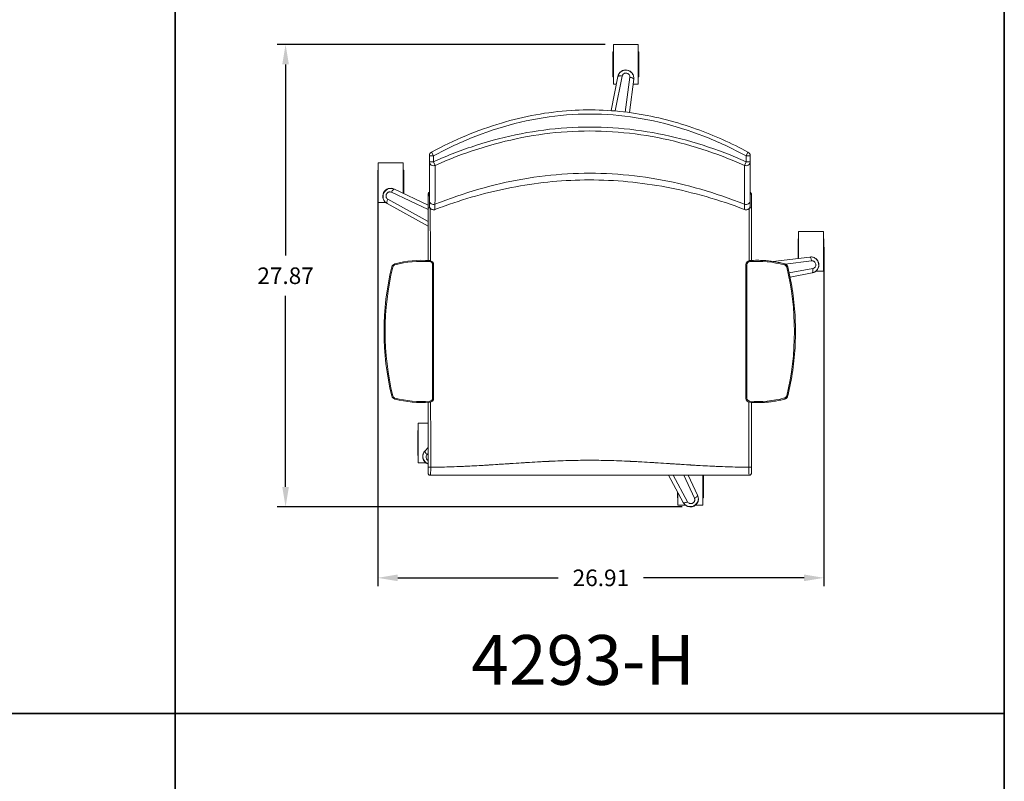
# Model space of a CAD drawing. Units: inches. Extents: x 0 to 200, y -470 to 0.
# Drawn here: x 91 to 150, y -424 to -378 of the extents above; entities that cross this region are included whole.
import ezdxf

# ---------------------------------------------------------------- set-up
doc = ezdxf.new("R2010")
doc.units = ezdxf.units.IN
doc.header["$LTSCALE"] = 0.1875
doc.header["$MEASUREMENT"] = 0
for name, color, linetype, lineweight in [('Dim', 84, 'Continuous', 25), ('Object', 12, 'Continuous', 40), ('PANEL', 6, 'Continuous', 35), ('Text', 154, 'Continuous', 25)]:
    doc.layers.add(name, color=color, linetype=linetype, lineweight=lineweight)
doc.styles.get("Standard").update_dxf_attribs({"font": 'romans.shx'})
doc.dimstyles.get("Standard").update_dxf_attribs({"dimscale": 8, "dimtxt": 0.125, "dimasz": 0.15, "dimexe": 0.0625, "dimexo": 0.0625, "dimgap": 0.09, "dimtad": 0, "dimtih": 1, "dimtoh": 1, "dimzin": 12, "dimdsep": 46, "dimtxsty": 'Standard', "dimcen": 0, "dimadec": 0, "dimazin": 0, "dimtfac": 1, "dimtofl": 0, "dimtmove": 0, "dimatfit": 3, "dimfxl": 0, "dimtolj": 1, "dimtzin": 0, "dimarcsym": 0})

# ---------------------------------------------------------------- blocks, each defined once
blk = doc.blocks.new('4453-L')
at = {"layer": 'Object', "linetype": 'Continuous', "lineweight": 0}
for p, q in [((359.975, -373.433), (359.975, -374.933)), ((360.006, -373.433), (359.975, -373.433)), ((360.006, -372.991), (360.006, -375.375)), ((361.506, -372.991), (360.006, -372.991)), ((361.506, -372.991), (361.506, -375.375)), ((361.537, -373.433), (361.506, -373.433)), ((361.537, -374.933), (361.537, -373.433)), ((360.28, -374.922), (359.873, -376.975)), ((360.006, -374.933), (359.975, -374.933)), ((360.122, -376.995), (360.538, -374.89)), ((360.997, -374.965), (360.727, -377.057)), ((360.973, -377.088), (361.232, -375.077)), ((361.537, -374.933), (361.506, -374.933)), ((360.19, -375.375), (360.006, -375.375)), ((361.506, -375.375), (361.194, -375.375)), ((348.91, -379.692), (348.91, -380.052)), ((349.16, -379.692), (348.91, -379.692)), ((349.042, -379.471), (349.16, -379.692)), ((349.16, -380.052), (349.16, -379.692)), ((368.006, -379.692), (368.123, -379.471)), ((368.006, -379.692), (368.006, -380.052)), ((368.256, -379.692), (368.006, -379.692)), ((368.256, -380.052), (368.256, -379.692)), ((345.8, -380.571), (345.8, -382.071)), ((345.831, -380.571), (345.8, -380.571)), ((345.831, -380.128), (345.831, -382.513)), ((347.331, -380.128), (345.831, -380.128)), ((347.331, -380.128), (347.331, -381.959)), ((347.363, -380.571), (347.331, -380.571)), ((347.363, -381.974), (347.363, -380.571)), ((348.91, -380.052), (349.16, -380.052)), ((349.16, -380.052), (349.259, -380.274)), ((367.907, -380.274), (368.006, -380.052)), ((368.006, -380.052), (368.256, -380.052)), ((348.831, -382.67), (346.802, -381.709)), ((345.831, -382.071), (345.8, -382.071)), ((348.831, -383.663), (346.409, -382.31)), ((346.622, -381.897), (348.831, -382.943)), ((346.278, -382.513), (345.831, -382.513)), ((346.36, -382.566), (348.831, -383.947)), ((371.143, -384.708), (371.143, -385.883)), ((371.174, -384.708), (371.143, -384.708)), ((371.174, -384.266), (371.174, -385.879)), ((372.674, -384.266), (371.174, -384.266)), ((372.674, -384.266), (372.674, -386.65)), ((372.706, -384.708), (372.674, -384.708)), ((372.706, -386.208), (372.706, -384.708)), ((371.852, -385.798), (369.62, -386.064)), ((346.703, -386.412), (346.642, -386.397)), ((346.836, -386.275), (346.82, -386.215)), ((348.932, -386.078), (348.936, -386.016)), ((349.105, -386.265), (349.105, -394.31)), ((349.105, -386.265), (349.168, -386.265)), ((349.168, -394.31), (349.168, -386.265)), ((367.998, -394.31), (367.998, -386.265)), ((368.06, -386.265), (367.998, -386.265)), ((367.998, -386.265), (367.998, -386.265)), ((367.998, -386.265), (367.998, -394.31)), ((367.998, -394.31), (367.998, -386.265)), ((368.06, -386.265), (368.06, -394.31)), ((368.229, -386.016), (368.229, -386.016)), ((368.704, -385.998), (368.704, -385.998)), ((370.373, -386.224), (371.962, -386.034)), ((372.033, -386.494), (370.608, -386.762)), ((372.706, -386.208), (372.674, -386.208)), ((370.659, -387.004), (371.998, -386.752)), ((372.674, -386.65), (372.228, -386.65)), ((346.642, -394.177), (346.703, -394.162)), ((346.82, -394.36), (346.836, -394.299)), ((348.936, -394.559), (348.932, -394.497)), ((349.168, -394.31), (349.105, -394.31)), ((367.998, -394.31), (367.998, -394.31)), ((367.998, -394.31), (368.06, -394.31)), ((368.229, -394.559), (368.229, -394.559)), ((368.704, -394.577), (368.704, -394.577)), ((348.24, -395.815), (348.24, -398.199)), ((348.831, -395.815), (348.24, -395.815)), ((348.208, -396.257), (348.208, -397.757)), ((348.24, -396.257), (348.208, -396.257)), ((348.24, -397.757), (348.208, -397.757)), ((348.831, -397.29), (348.65, -397.481)), ((348.774, -397.711), (348.831, -397.65)), ((348.686, -398.199), (348.24, -398.199)), ((363.325, -398.957), (364.222, -400.598)), ((364.478, -400.551), (363.607, -398.957)), ((364.253, -398.957), (364.893, -400.342)), ((365.084, -400.164), (364.525, -398.957)), ((365.402, -398.957), (365.402, -400.756)), ((365.434, -400.314), (365.434, -398.957)), ((363.871, -399.957), (363.871, -400.314)), ((363.902, -400.014), (363.902, -400.756)), ((363.902, -400.314), (363.871, -400.314)), ((364.349, -400.756), (363.902, -400.756)), ((365.402, -400.756), (364.956, -400.756)), ((365.434, -400.314), (365.402, -400.314))]:
    blk.add_line(p, q, dxfattribs=at)
for centre, radius, start, end in [((360.756, -375), 0.482, 350.7278, 170.7278), ((349.16, -379.692), 0.25, 118.11272, 180), ((368.006, -379.692), 0.25, 360, 61.88728), ((346.581, -382.138), 0.483, 62.7278, 242.7278), ((371.924, -386.275), 0.482, 278.7278, 98.7278), ((362.685, -390.287), 16.508, 166.37078, 193.62922), ((362.685, -390.287), 16.445, 166.37078, 193.62922), ((346.885, -386.456), 0.25, 105.07459, 166.37078), ((346.885, -386.456), 0.187, 105.07459, 166.37078), ((348.462, -392.31), 6.313, 85.68665, 105.07459), ((348.462, -392.31), 6.25, 85.68665, 105.07459), ((348.918, -386.265), 0.188, 0, 85.68665), ((348.918, -386.265), 0.25, 0, 85.68665), ((346.885, -394.118), 0.25, 193.62922, 254.92541), ((346.885, -394.118), 0.187, 193.62922, 254.92541), ((348.462, -388.264), 6.313, 254.92541, 274.31335), ((348.462, -388.264), 6.25, 254.92541, 274.31335), ((348.918, -394.31), 0.188, 274.31335, 0), ((348.918, -394.31), 0.25, 274.31335, 0), ((348.99, -397.824), 0.482, 134.7278, 250.78262), ((364.652, -400.381), 0.483, 206.7278, 26.7278)]:
    blk.add_arc(centre, radius, start, end, dxfattribs=at)
for centre, major_axis, ratio, start_param, end_param in [((349.16, -380.052), (-0.25, 0), 0.966499, 0, 1.975402), ((368.006, -380.052), (0.25, 0), 0.966499, 4.307784, 6.283185), ((349.16, -382.396), (-0.25, 0), 0.966513, 0, 1.932183), ((368.006, -382.396), (0.25, 0), 0.966513, 4.351003, 6.283185), ((368.248, -386.265), (0.17, 0.183), 1, 0.823039, 2.318553), ((368.248, -386.265), (-0.17, -0.183), 1, 3.964632, 5.460146), ((368.248, -386.265), (-0.127, -0.137), 1, 3.964632, 5.460146), ((368.704, -392.31), (0.592, 6.285), 1, 0.09391, 0.169192), ((368.704, -392.31), (0.592, 6.285), 1, 0.09391, 0.169192), ((368.234, -386.078), (-0.0047, 0.0623), 0.000359, 4.712362, 6.283158), ((368.704, -392.31), (0.586, 6.222), 1, 6.113994, 6.452377), ((370.329, -386.275), (0.0163, 0.0603), 0.000348, 4.712483, 6.283185), ((370.281, -386.456), (-0.131, 0.134), 1, 4.177479, 5.247299), ((370.463, -386.412), (0.0607, 0.0147), 0.000085, 4.712739, 6.283185), ((354.48, -390.287), (0, 16.445), 1, 4.474514, 4.950264), ((370.281, -394.118), (0.131, 0.134), 1, 4.177479, 5.247299), ((370.463, -394.162), (0.0607, -0.0147), 0.000085, 0, 1.570446), ((368.248, -394.31), (-0.17, 0.183), 1, 0.823039, 2.318553), ((368.248, -394.31), (0.17, -0.183), 1, 3.964632, 5.460146), ((368.248, -394.31), (0.127, -0.137), 1, 3.964632, 5.460146), ((368.234, -394.497), (-0.0047, -0.0623), 0.000359, 0.000027, 1.570823), ((368.704, -388.264), (0.592, -6.285), 1, 6.113994, 6.189276), ((368.704, -388.264), (0.592, -6.285), 1, 6.113994, 6.189276), ((368.704, -388.264), (0.586, -6.222), 1, 6.113994, 6.452377), ((370.329, -394.299), (0.0163, -0.0603), 0.000348, 0, 1.570703)]:
    blk.add_ellipse(centre, major_axis=major_axis, ratio=ratio, start_param=start_param, end_param=end_param, dxfattribs=at)
for points, knots in [([(361.232, -375.078), (361.244, -375.007), (361.234, -374.894), (361.14, -374.696), (360.91, -374.518), (360.583, -374.527), (360.352, -374.711), (360.291, -374.851), (360.28, -374.922)], [0.7141352, 0.7141352, 0.7141352, 0.7141352, 0.8132575, 0.8645707, 1.0185102, 1.2237629, 1.3263893, 1.4255098, 1.4255098, 1.4255098, 1.4255098]), ([(360.538, -374.89), (360.538, -374.89), (360.537, -374.89), (360.505, -374.884), (360.473, -374.881), (360.413, -374.878), (360.385, -374.879), (360.337, -374.884), (360.318, -374.89), (360.29, -374.903), (360.282, -374.912), (360.28, -374.922)], [-0.0017628, -0.0017628, -0.0017628, -0.0017628, 0, 0, 0.0966435, 0.0966435, 0.1943528, 0.1943528, 0.2920045, 0.2920045, 0.3896137, 0.3896137, 0.3896137, 0.3896137]), ([(360.538, -374.89), (360.539, -374.889), (360.539, -374.888), (360.539, -374.886), (360.539, -374.885), (360.539, -374.884), (360.54, -374.883), (360.544, -374.857), (360.555, -374.831), (360.569, -374.809), (360.571, -374.806), (360.574, -374.803), (360.576, -374.8), (360.59, -374.781), (360.608, -374.764), (360.628, -374.751), (360.636, -374.745), (360.644, -374.741), (360.653, -374.736), (360.671, -374.727), (360.69, -374.721), (360.71, -374.717), (360.74, -374.71), (360.772, -374.709), (360.803, -374.714), (360.819, -374.717), (360.836, -374.721), (360.852, -374.728), (360.865, -374.733), (360.878, -374.739), (360.89, -374.746), (360.916, -374.761), (360.939, -374.781), (360.957, -374.804), (360.961, -374.81), (360.965, -374.816), (360.969, -374.822), (360.978, -374.836), (360.985, -374.852), (360.99, -374.867), (360.991, -374.871), (360.993, -374.875), (360.994, -374.878), (361, -374.904), (361.002, -374.932), (360.998, -374.958), (360.998, -374.959), (360.998, -374.96), (360.998, -374.961), (360.998, -374.962), (360.997, -374.964), (360.997, -374.965)], [-1.4290157, -1.4290157, -1.4290157, -1.4290157, -1.4255075, -1.4255075, -1.4255075, -1.4216874, -1.4216874, -1.4216874, -1.3384154, -1.3384154, -1.3384154, -1.3263517, -1.3263517, -1.3263517, -1.2527866, -1.2527866, -1.2527866, -1.2235362, -1.2235362, -1.2235362, -1.16294, -1.16294, -1.16294, -1.0698228, -1.0698228, -1.0698228, -1.0185375, -1.0185375, -1.0185375, -0.9767056, -0.9767056, -0.9767056, -0.886859, -0.886859, -0.886859, -0.8646311, -0.8646311, -0.8646311, -0.813394, -0.813394, -0.813394, -0.8012302, -0.8012302, -0.8012302, -0.7179582, -0.7179582, -0.7179582, -0.7141381, -0.7141381, -0.7141381, -0.7106312, -0.7106312, -0.7106312, -0.7106312]), ([(360.997, -374.965), (360.998, -374.965), (360.998, -374.965), (361.031, -374.97), (361.062, -374.977), (361.12, -374.993), (361.146, -375.003), (361.19, -375.024), (361.206, -375.035), (361.228, -375.057), (361.233, -375.067), (361.232, -375.077)], [-0.3913722, -0.3913722, -0.3913722, -0.3913722, -0.3896099, -0.3896099, -0.2929669, -0.2929669, -0.1952587, -0.1952587, -0.0976081, -0.0976081, 0, 0, 0, 0]), ([(349.042, -379.471), (350.383, -378.755), (351.796, -378.154), (354.616, -377.315), (356.033, -377.053), (358.747, -376.883), (360.056, -376.943), (362.59, -377.333), (363.828, -377.656), (366.087, -378.468), (367.124, -378.938), (368.123, -379.471)], [0, 0, 0, 0, 4.559907, 4.559907, 8.827789, 8.827789, 12.7159, 12.7159, 16.519085, 16.519085, 19.916832, 19.916832, 19.916832, 19.916832]), ([(349.16, -380.052), (350.007, -379.677), (352.599, -378.677), (357.179, -377.759), (362.771, -378.136), (366.312, -379.302), (368.006, -380.052)], [0, 0, 0, 0, 2.777932, 8.333796, 13.88966, 19.445524, 19.445524, 19.445524, 19.445524]), ([(349.259, -380.274), (350.098, -379.902), (352.666, -378.91), (357.195, -378.001), (362.723, -378.374), (366.229, -379.529), (367.907, -380.274)], [0, 0, 0, 0, 2.777932, 8.333796, 13.88966, 19.445524, 19.445524, 19.445524, 19.445524]), ([(349.249, -382.622), (351.002, -381.921), (353.664, -381.151), (358.133, -380.629), (362.608, -380.891), (366.164, -381.921), (367.917, -382.622)], [0.373631, 0.373631, 0.373631, 0.373631, 7.871804, 11.65496, 19.221273, 26.719446, 26.719446, 26.719446, 26.719446]), ([(367.916, -382.935), (366.393, -382.353), (364.815, -381.894), (361.676, -381.299), (360.105, -381.148), (357.064, -381.153), (355.581, -381.292), (352.677, -381.823), (351.245, -382.215), (349.653, -382.783), (349.451, -382.858), (349.249, -382.935)], [0, 0, 0, 0, 4.895981, 4.895981, 9.588253, 9.588253, 14.020422, 14.020422, 18.44818, 18.44818, 19.09617, 19.09617, 19.09617, 19.09617]), ([(346.803, -381.709), (346.739, -381.676), (346.59, -381.641), (346.305, -381.717), (346.102, -381.974), (346.109, -382.265), (346.211, -382.458), (346.296, -382.533), (346.36, -382.566)], [-0.7113727, -0.7113727, -0.7113727, -0.7113727, -0.61225, -0.5096236, -0.3043709, -0.1504314, -0.0991182, 0.0000019, 0.0000019, 0.0000019, 0.0000019]), ([(346.622, -381.897), (346.623, -381.897), (346.623, -381.896), (346.638, -381.867), (346.654, -381.839), (346.688, -381.789), (346.705, -381.767), (346.738, -381.733), (346.754, -381.72), (346.781, -381.706), (346.793, -381.704), (346.802, -381.709)], [-0.3913722, -0.3913722, -0.3913722, -0.3913722, -0.3896099, -0.3896099, -0.2929669, -0.2929669, -0.1952587, -0.1952587, -0.0976081, -0.0976081, 0, 0, 0, 0]), ([(346.409, -382.31), (346.408, -382.31), (346.407, -382.309), (346.406, -382.309), (346.405, -382.308), (346.404, -382.308), (346.403, -382.307), (346.38, -382.295), (346.359, -382.277), (346.342, -382.256), (346.34, -382.253), (346.338, -382.25), (346.335, -382.247), (346.326, -382.233), (346.318, -382.218), (346.312, -382.203), (346.309, -382.196), (346.307, -382.189), (346.305, -382.182), (346.297, -382.154), (346.294, -382.124), (346.297, -382.094), (346.299, -382.08), (346.301, -382.066), (346.305, -382.053), (346.31, -382.036), (346.316, -382.02), (346.324, -382.005), (346.339, -381.977), (346.358, -381.952), (346.381, -381.932), (346.396, -381.918), (346.413, -381.907), (346.431, -381.898), (346.44, -381.893), (346.448, -381.89), (346.457, -381.886), (346.48, -381.878), (346.504, -381.874), (346.528, -381.874), (346.532, -381.874), (346.536, -381.874), (346.539, -381.874), (346.566, -381.875), (346.593, -381.882), (346.616, -381.894), (346.617, -381.895), (346.618, -381.895), (346.619, -381.896), (346.62, -381.896), (346.621, -381.897), (346.622, -381.897)], [-0.0035082, -0.0035082, -0.0035082, -0.0035082, 0, 0, 0, 0.0038201, 0.0038201, 0.0038201, 0.0870921, 0.0870921, 0.0870921, 0.0992494, 0.0992494, 0.0992494, 0.1504886, 0.1504886, 0.1504886, 0.1727209, 0.1727209, 0.1727209, 0.2625675, 0.2625675, 0.2625675, 0.304398, 0.304398, 0.304398, 0.3556847, 0.3556847, 0.3556847, 0.4488019, 0.4488019, 0.4488019, 0.5093917, 0.5093917, 0.5093917, 0.5386485, 0.5386485, 0.5386485, 0.6122032, 0.6122032, 0.6122032, 0.6242773, 0.6242773, 0.6242773, 0.7075493, 0.7075493, 0.7075493, 0.7113694, 0.7113694, 0.7113694, 0.7148764, 0.7148764, 0.7148764, 0.7148764]), ([(346.409, -382.31), (346.409, -382.311), (346.409, -382.311), (346.394, -382.341), (346.381, -382.37), (346.359, -382.426), (346.351, -382.453), (346.342, -382.5), (346.341, -382.52), (346.346, -382.551), (346.351, -382.561), (346.36, -382.566)], [-0.0017628, -0.0017628, -0.0017628, -0.0017628, 0, 0, 0.0966435, 0.0966435, 0.1943528, 0.1943528, 0.2920045, 0.2920045, 0.3896137, 0.3896137, 0.3896137, 0.3896137]), ([(348.886, -381.919), (348.869, -381.931), (348.855, -381.946), (348.836, -381.982), (348.831, -382.002), (348.831, -382.023)], [0, 0, 0, 0, 0.5, 0.5, 1, 1, 1, 1]), ([(348.831, -382.836), (348.831, -382.812), (348.831, -382.788), (348.831, -382.74), (348.831, -382.716), (348.831, -382.644), (348.831, -382.597), (348.831, -382.528), (348.831, -382.505), (348.831, -382.46), (348.831, -382.438), (348.831, -382.373), (348.831, -382.331), (348.831, -382.253), (348.831, -382.217), (348.831, -382.168), (348.831, -382.152), (348.831, -382.124), (348.831, -382.11), (348.831, -382.086), (348.831, -382.076), (348.831, -382.057), (348.831, -382.049), (348.831, -382.03), (348.831, -382.023), (348.831, -382.023)], [0, 0, 0, 0, 0.00184382, 0.00184382, 0.00368764, 0.00368764, 0.00737528, 0.00737528, 0.0092191, 0.0092191, 0.01106292, 0.01106292, 0.01475057, 0.01475057, 0.01843821, 0.01843821, 0.02028203, 0.02028203, 0.02212585, 0.02212585, 0.02396967, 0.02396967, 0.02581349, 0.02581349, 0.02950113, 0.02950113, 0.02950113, 0.02950113]), ([(348.886, -381.919), (348.886, -381.919), (348.886, -381.919), (348.886, -381.919), (348.886, -381.919), (348.886, -381.92), (348.886, -381.921), (348.887, -381.922), (348.887, -381.928), (348.888, -381.933), (348.889, -381.943), (348.89, -381.947), (348.89, -381.955), (348.891, -381.96), (348.892, -381.975), (348.893, -381.987), (348.896, -382.013), (348.897, -382.027), (348.9, -382.058), (348.901, -382.076), (348.905, -382.119), (348.908, -382.147), (348.91, -382.176)], [-0.00000006, -0.00000006, -0.00000006, -0.00000006, 0.00026484, 0.00026484, 0.00052974, 0.00105954, 0.00105954, 0.00211913, 0.00211913, 0.00423833, 0.00423833, 0.00529793, 0.00529793, 0.00635752, 0.00635752, 0.00847672, 0.00847672, 0.01059591, 0.01059591, 0.01271511, 0.01271511, 0.01569683, 0.01569683, 0.01569683, 0.01569683]), ([(368.256, -382.128), (368.257, -382.117), (368.258, -382.105), (368.26, -382.076), (368.262, -382.059), (368.264, -382.036), (368.264, -382.028), (368.266, -382.014), (368.266, -382.007), (368.269, -381.974), (368.271, -381.954), (368.273, -381.933), (368.274, -381.928), (368.275, -381.922), (368.275, -381.921), (368.275, -381.92), (368.275, -381.919), (368.276, -381.919), (368.276, -381.919), (368.276, -381.919), (368.276, -381.919)], [0.01986688, 0.01986688, 0.01986688, 0.01986688, 0.02113917, 0.02113917, 0.02325309, 0.02325309, 0.02431006, 0.02431006, 0.02536702, 0.02536702, 0.02959486, 0.02959486, 0.03170879, 0.03170879, 0.03276575, 0.03276575, 0.03329423, 0.03355847, 0.03355847, 0.03382271, 0.03382271, 0.03382271, 0.03382271]), ([(368.276, -381.919), (368.293, -381.931), (368.307, -381.946), (368.326, -381.982), (368.331, -382.002), (368.331, -382.023)], [0, 0, 0, 0, 0.5, 0.5, 1, 1, 1, 1]), ([(368.331, -382.023), (368.331, -382.023), (368.331, -382.025), (368.331, -382.031), (368.331, -382.036), (368.331, -382.056), (368.331, -382.075), (368.331, -382.105), (368.331, -382.111), (368.331, -382.125), (368.331, -382.131), (368.331, -382.153), (368.331, -382.168), (368.331, -382.201), (368.331, -382.218), (368.331, -382.255), (368.331, -382.274), (368.331, -382.332), (368.331, -382.373), (368.331, -382.438), (368.331, -382.46), (368.331, -382.505), (368.331, -382.528), (368.331, -382.598), (368.331, -382.644), (368.331, -382.739), (368.331, -382.787), (368.331, -382.836)], [0, 0, 0, 0, 0.00185484, 0.00185484, 0.00370969, 0.00370969, 0.00741937, 0.00741937, 0.0083468, 0.0083468, 0.00927422, 0.00927422, 0.01112906, 0.01112906, 0.01298391, 0.01298391, 0.01483875, 0.01483875, 0.01854844, 0.01854844, 0.02040328, 0.02040328, 0.02225812, 0.02225812, 0.02596781, 0.02596781, 0.0296775, 0.0296775, 0.0296775, 0.0296775]), ([(348.951, -382.839), (348.939, -382.839), (348.927, -382.839), (348.899, -382.839), (348.884, -382.839), (348.858, -382.838), (348.848, -382.838), (348.834, -382.837), (348.831, -382.836), (348.831, -382.836)], [0.0724587, 0.0724587, 0.0724587, 0.0724587, 0.25, 0.25, 0.5, 0.5, 0.75, 0.75, 1, 1, 1, 1]), ([(348.91, -382.702), (348.91, -382.693), (348.91, -382.693), (348.91, -382.659), (348.91, -382.634), (348.91, -382.55), (348.91, -382.482), (348.91, -382.396)], [0, 0, 0, 0, 0.68377, 0.68377, 1.363727, 1.363727, 2.36524, 2.36524, 2.36524, 2.36524]), ([(349.249, -382.935), (349.226, -382.944), (349.2, -382.95), (349.149, -382.952), (349.122, -382.95), (349.07, -382.936), (349.045, -382.925), (349, -382.896), (348.981, -382.878), (348.948, -382.836), (348.934, -382.812), (348.916, -382.762), (348.911, -382.735), (348.91, -382.707), (348.91, -382.706), (348.91, -382.704), (348.91, -382.703), (348.91, -382.702), (348.91, -382.702), (348.91, -382.702), (348.91, -382.702), (348.91, -382.702), (348.91, -382.702), (348.91, -382.702), (348.91, -382.702), (348.91, -382.702)], [0, 0, 0, 0, 0.0762278, 0.0762278, 0.1546169, 0.1546169, 0.2365962, 0.2365962, 0.3146486, 0.3146486, 0.3951079, 0.3951079, 0.4743908, 0.4743908, 0.479313, 0.479313, 0.4811587, 0.4811587, 0.4815048, 0.4815048, 0.4816224, 0.4816224, 0.4816519, 0.4816519, 0.4816666, 0.4816666, 0.4816666, 0.4816666]), ([(349.249, -382.622), (349.25, -382.823), (349.25, -382.932), (349.249, -382.935), (349.249, -382.935)], [0, 0, 0, 0, 2.292125, 2.366082, 2.366082, 2.366082, 2.366082]), ([(367.916, -382.935), (367.916, -382.935), (367.915, -382.906), (367.916, -382.773), (367.917, -382.622)], [1.647221, 1.647221, 1.647221, 1.647221, 2.292125, 4.011219, 4.011219, 4.011219, 4.011219]), ([(368.256, -382.702), (368.256, -382.717), (368.254, -382.732), (368.249, -382.76), (368.245, -382.775), (368.233, -382.808), (368.223, -382.827), (368.199, -382.861), (368.185, -382.877), (368.153, -382.905), (368.135, -382.916), (368.097, -382.935), (368.077, -382.942), (368.036, -382.95), (368.015, -382.952), (367.967, -382.95), (367.941, -382.945), (367.916, -382.935)], [0, 0, 0, 0, 0.0447874, 0.0447874, 0.0882008, 0.0882008, 0.1512129, 0.1512129, 0.2142023, 0.2142023, 0.2772275, 0.2772275, 0.3402254, 0.3402254, 0.4031991, 0.4031991, 0.482382, 0.482382, 0.482382, 0.482382]), ([(368.214, -382.839), (368.225, -382.839), (368.236, -382.839), (368.263, -382.839), (368.278, -382.839), (368.303, -382.838), (368.313, -382.838), (368.327, -382.837), (368.331, -382.836), (368.331, -382.836)], [0.0914893, 0.0914893, 0.0914893, 0.0914893, 0.25, 0.25, 0.5, 0.5, 0.75, 0.75, 1, 1, 1, 1]), ([(368.256, -382.396), (368.256, -382.512), (368.256, -382.595), (368.256, -382.67), (368.256, -382.687), (368.256, -382.697), (368.256, -382.699), (368.256, -382.701), (368.256, -382.701), (368.256, -382.701), (368.256, -382.701), (368.256, -382.702), (368.256, -382.702), (368.256, -382.702), (368.256, -382.702), (368.256, -382.702), (368.256, -382.702), (368.256, -382.702), (368.256, -382.702), (368.256, -382.702), (368.256, -382.702), (368.256, -382.702), (368.256, -382.702), (368.256, -382.702), (368.256, -382.702), (368.256, -382.702), (368.256, -382.702), (368.256, -382.702), (368.256, -382.702), (368.256, -382.702), (368.256, -382.702), (368.256, -382.702), (368.256, -382.702), (368.256, -382.702), (368.256, -382.702), (368.256, -382.702), (368.256, -382.702), (368.256, -382.702)], [0, 0, 0, 0, 1.351034, 1.351034, 2.023899, 2.023899, 2.193215, 2.193215, 2.277899, 2.277899, 2.320244, 2.320244, 2.341417, 2.341417, 2.352004, 2.352004, 2.357297, 2.357297, 2.359944, 2.359944, 2.361267, 2.361267, 2.361929, 2.361929, 2.36226, 2.36226, 2.362425, 2.362425, 2.362508, 2.362508, 2.362549, 2.362549, 2.36257, 2.36257, 2.36258, 2.36258, 2.362591, 2.362591, 2.362591, 2.362591]), ([(368.256, -382.702), (368.256, -382.702), (368.256, -382.702), (368.256, -382.702), (368.256, -382.702), (368.256, -382.702), (368.256, -382.702), (368.256, -382.702), (368.256, -382.702), (368.256, -382.702)], [1.637433052, 1.637433052, 1.637433052, 1.637433052, 1.644503577, 1.644503577, 1.645560086, 1.645560086, 1.645824214, 1.645824214, 1.645956277, 1.645956277, 1.645956277, 1.645956277]), ([(371.998, -386.752), (372.069, -386.741), (372.173, -386.697), (372.332, -386.546), (372.431, -386.273), (372.32, -385.964), (372.074, -385.801), (371.922, -385.787), (371.851, -385.798)], [0.7141355, 0.7141355, 0.7141355, 0.7141355, 0.8132579, 0.8645711, 1.0185106, 1.2237633, 1.3263897, 1.4255102, 1.4255102, 1.4255102, 1.4255102]), ([(371.962, -386.034), (371.962, -386.033), (371.962, -386.033), (371.957, -386), (371.951, -385.969), (371.935, -385.911), (371.925, -385.885), (371.905, -385.841), (371.894, -385.824), (371.872, -385.802), (371.862, -385.797), (371.852, -385.798)], [-0.0017628, -0.0017628, -0.0017628, -0.0017628, 0, 0, 0.0966435, 0.0966435, 0.1943528, 0.1943528, 0.2920045, 0.2920045, 0.3896137, 0.3896137, 0.3896137, 0.3896137]), ([(368.704, -385.998), (368.815, -385.998), (368.925, -386.001), (369.146, -386.012), (369.257, -386.021), (369.477, -386.044), (369.587, -386.059), (369.806, -386.094), (369.914, -386.114), (370.131, -386.16), (370.239, -386.186), (370.346, -386.215)], [0, 0, 0, 0, 0.0526202, 0.0526202, 0.1052405, 0.1052405, 0.1578607, 0.1578607, 0.2104809, 0.2104809, 0.2631012, 0.2631012, 0.2631012, 0.2631012]), ([(370.346, -386.215), (370.363, -386.219), (370.38, -386.226), (370.411, -386.242), (370.426, -386.252), (370.454, -386.275), (370.466, -386.288), (370.488, -386.316), (370.498, -386.331), (370.513, -386.363), (370.519, -386.38), (370.524, -386.397)], [0.263101, 0.263101, 0.263101, 0.263101, 0.477065, 0.477065, 0.691029, 0.691029, 0.904993, 0.904993, 1.118958, 1.118958, 1.332922, 1.332922, 1.332922, 1.332922]), ([(370.524, -386.397), (370.647, -386.906), (370.746, -387.421), (370.895, -388.457), (370.945, -388.979), (370.995, -390.025), (370.995, -390.549), (370.945, -391.595), (370.895, -392.117), (370.746, -393.154), (370.647, -393.668), (370.524, -394.177)], [1.3329216, 1.3329216, 1.3329216, 1.3329216, 1.4280715, 1.4280715, 1.5232214, 1.5232214, 1.6183713, 1.6183713, 1.7135212, 1.7135212, 1.808671, 1.808671, 1.808671, 1.808671]), ([(371.962, -386.034), (371.963, -386.034), (371.964, -386.034), (371.965, -386.034), (371.966, -386.033), (371.968, -386.033), (371.969, -386.033), (371.995, -386.029), (372.022, -386.031), (372.048, -386.039), (372.052, -386.04), (372.056, -386.041), (372.059, -386.042), (372.082, -386.05), (372.103, -386.061), (372.122, -386.076), (372.129, -386.082), (372.137, -386.089), (372.143, -386.095), (372.157, -386.11), (372.17, -386.126), (372.18, -386.143), (372.195, -386.17), (372.206, -386.2), (372.21, -386.231), (372.213, -386.248), (372.214, -386.265), (372.213, -386.283), (372.212, -386.297), (372.211, -386.311), (372.207, -386.324), (372.201, -386.353), (372.189, -386.381), (372.172, -386.405), (372.168, -386.411), (372.164, -386.417), (372.159, -386.423), (372.148, -386.435), (372.136, -386.447), (372.123, -386.457), (372.12, -386.459), (372.117, -386.461), (372.113, -386.463), (372.091, -386.478), (372.065, -386.488), (372.039, -386.493), (372.038, -386.493), (372.037, -386.493), (372.036, -386.493), (372.035, -386.493), (372.034, -386.493), (372.033, -386.494)], [-1.429016, -1.429016, -1.429016, -1.429016, -1.4255079, -1.4255079, -1.4255079, -1.4216878, -1.4216878, -1.4216878, -1.3384158, -1.3384158, -1.3384158, -1.3263512, -1.3263512, -1.3263512, -1.252787, -1.252787, -1.252787, -1.2235352, -1.2235352, -1.2235352, -1.1629404, -1.1629404, -1.1629404, -1.0698232, -1.0698232, -1.0698232, -1.0185378, -1.0185378, -1.0185378, -0.976706, -0.976706, -0.976706, -0.8868594, -0.8868594, -0.8868594, -0.8646327, -0.8646327, -0.8646327, -0.8133955, -0.8133955, -0.8133955, -0.8012306, -0.8012306, -0.8012306, -0.7179586, -0.7179586, -0.7179586, -0.7141385, -0.7141385, -0.7141385, -0.7106315, -0.7106315, -0.7106315, -0.7106315]), ([(372.033, -386.494), (372.033, -386.494), (372.033, -386.495), (372.038, -386.527), (372.041, -386.559), (372.043, -386.619), (372.042, -386.647), (372.036, -386.695), (372.031, -386.714), (372.017, -386.742), (372.008, -386.75), (371.998, -386.752)], [-0.3913722, -0.3913722, -0.3913722, -0.3913722, -0.3896099, -0.3896099, -0.2929669, -0.2929669, -0.1952587, -0.1952587, -0.0976081, -0.0976081, 0, 0, 0, 0]), ([(370.524, -394.177), (370.519, -394.194), (370.513, -394.211), (370.498, -394.243), (370.488, -394.259), (370.466, -394.287), (370.454, -394.299), (370.426, -394.322), (370.411, -394.332), (370.38, -394.348), (370.363, -394.355), (370.346, -394.36)], [1.808671, 1.808671, 1.808671, 1.808671, 2.022635, 2.022635, 2.236599, 2.236599, 2.450563, 2.450563, 2.664527, 2.664527, 2.878491, 2.878491, 2.878491, 2.878491]), ([(370.346, -394.36), (370.239, -394.388), (370.131, -394.414), (369.914, -394.461), (369.806, -394.481), (369.587, -394.516), (369.477, -394.53), (369.257, -394.554), (369.146, -394.562), (368.925, -394.574), (368.815, -394.577), (368.704, -394.577)], [2.8784915, 2.8784915, 2.8784915, 2.8784915, 2.9311117, 2.9311117, 2.9837319, 2.9837319, 3.0363522, 3.0363522, 3.0889724, 3.0889724, 3.1415927, 3.1415927, 3.1415927, 3.1415927]), ([(348.65, -397.481), (348.599, -397.532), (348.54, -397.629), (348.501, -397.844), (348.571, -398.089), (348.735, -398.224), (348.831, -398.262)], [-0.7113724, -0.7113724, -0.7113724, -0.7113724, -0.61225, -0.5609368, -0.4069973, -0.25294, -0.25294, -0.25294, -0.25294]), ([(348.774, -397.711), (348.773, -397.71), (348.773, -397.71), (348.75, -397.687), (348.728, -397.663), (348.691, -397.615), (348.676, -397.592), (348.653, -397.55), (348.646, -397.531), (348.641, -397.5), (348.643, -397.489), (348.65, -397.481)], [-0.3913722, -0.3913722, -0.3913722, -0.3913722, -0.3896099, -0.3896099, -0.2929669, -0.2929669, -0.1952587, -0.1952587, -0.0976081, -0.0976081, 0, 0, 0, 0]), ([(348.831, -398.065), (348.814, -398.054), (348.798, -398.042), (348.784, -398.028), (348.772, -398.016), (348.761, -398.002), (348.752, -397.988), (348.744, -397.976), (348.737, -397.963), (348.732, -397.951), (348.72, -397.923), (348.713, -397.894), (348.712, -397.864), (348.712, -397.857), (348.712, -397.85), (348.713, -397.843), (348.714, -397.826), (348.717, -397.809), (348.722, -397.794), (348.723, -397.79), (348.725, -397.786), (348.726, -397.783), (348.736, -397.758), (348.75, -397.735), (348.769, -397.716), (348.77, -397.715), (348.77, -397.714), (348.771, -397.713), (348.772, -397.712), (348.773, -397.711), (348.774, -397.711)], [0.2962011, 0.2962011, 0.2962011, 0.2962011, 0.3556847, 0.3556847, 0.3556847, 0.4069701, 0.4069701, 0.4069701, 0.4488019, 0.4488019, 0.4488019, 0.5386485, 0.5386485, 0.5386485, 0.5608747, 0.5608747, 0.5608747, 0.612112, 0.612112, 0.612112, 0.6242773, 0.6242773, 0.6242773, 0.7075493, 0.7075493, 0.7075493, 0.7113694, 0.7113694, 0.7113694, 0.7148764, 0.7148764, 0.7148764, 0.7148764]), ([(348.994, -398.468), (349.343, -398.469), (349.715, -398.463), (350.309, -398.447), (350.513, -398.44), (350.829, -398.427), (350.935, -398.422), (351.097, -398.415), (351.152, -398.412), (351.208, -398.41), (351.211, -398.41), (351.214, -398.409), (351.215, -398.409), (351.215, -398.409), (351.216, -398.409), (351.219, -398.409), (351.228, -398.409), (351.247, -398.408), (351.285, -398.406), (351.319, -398.404), (351.521, -398.394), (351.713, -398.384), (352.017, -398.366), (352.121, -398.36), (352.282, -398.351), (352.343, -398.347), (352.408, -398.343), (352.42, -398.342), (352.424, -398.342), (352.426, -398.342), (352.426, -398.342), (352.427, -398.342), (352.428, -398.342), (352.437, -398.341), (352.464, -398.339), (352.491, -398.338), (352.656, -398.328), (352.835, -398.316), (353.151, -398.296), (353.264, -398.289), (353.446, -398.277), (353.509, -398.273), (353.59, -398.267), (353.61, -398.266), (353.631, -398.265), (353.639, -398.264), (353.643, -398.264), (353.656, -398.263), (353.698, -398.26), (353.739, -398.258), (354.031, -398.239), (354.257, -398.224), (354.544, -398.206), (354.631, -398.201), (354.748, -398.193), (354.785, -398.191), (354.838, -398.188), (354.855, -398.187), (354.872, -398.186), (354.873, -398.186), (354.873, -398.186), (354.873, -398.186), (354.874, -398.186), (354.876, -398.186), (354.881, -398.185), (354.893, -398.184), (354.918, -398.183), (355.16, -398.168), (355.383, -398.156), (355.682, -398.139), (355.779, -398.134), (355.921, -398.127), (355.991, -398.123), (356.065, -398.12), (356.094, -398.118), (356.102, -398.118), (356.104, -398.118), (356.105, -398.118), (356.106, -398.118), (356.11, -398.117), (356.128, -398.117), (356.594, -398.094), (357.033, -398.078), (357.84, -398.056), (358.222, -398.051), (358.94, -398.051), (359.321, -398.056), (360.129, -398.078), (360.555, -398.094), (361.016, -398.116), (361.034, -398.117), (361.051, -398.117), (361.056, -398.118), (361.056, -398.118), (361.058, -398.118), (361.06, -398.118), (361.067, -398.118), (361.097, -398.12), (361.171, -398.123), (361.241, -398.127), (361.382, -398.134), (361.479, -398.139), (361.778, -398.156), (361.988, -398.168), (362.223, -398.182), (362.244, -398.183), (362.268, -398.184), (362.28, -398.185), (362.286, -398.186), (362.288, -398.186), (362.288, -398.186), (362.288, -398.186), (362.289, -398.186), (362.289, -398.186), (362.306, -398.187), (362.324, -398.188), (362.376, -398.191), (362.413, -398.193), (362.531, -398.201), (362.618, -398.206), (362.904, -398.224), (363.13, -398.239), (363.422, -398.258), (363.464, -398.26), (363.506, -398.263), (363.518, -398.264), (363.523, -398.264), (363.531, -398.265), (363.551, -398.266), (363.637, -398.272), (363.715, -398.277), (363.898, -398.289), (364.011, -398.296), (364.327, -398.316), (364.505, -398.328), (364.671, -398.338), (364.697, -398.339), (364.724, -398.341), (364.734, -398.342), (364.735, -398.342), (364.735, -398.342), (364.736, -398.342), (364.737, -398.342), (364.742, -398.342), (364.753, -398.343), (364.819, -398.347), (364.88, -398.351), (365.041, -398.36), (365.145, -398.366), (365.449, -398.384), (365.64, -398.394), (365.843, -398.404), (365.876, -398.406), (365.915, -398.408), (365.934, -398.409), (365.942, -398.409), (365.945, -398.409), (365.946, -398.409), (365.947, -398.409), (365.948, -398.409), (365.951, -398.41), (366.008, -398.412), (366.173, -398.42), (366.333, -398.427), (366.648, -398.44), (366.852, -398.447), (367.447, -398.463), (367.819, -398.469), (368.168, -398.468)], [0.0096581, 0.0096581, 0.0096581, 0.0096581, 0.0709508, 0.0709508, 0.1015972, 0.1015972, 0.1169204, 0.1169204, 0.124582, 0.124582, 0.1248214, 0.1249411, 0.1249411, 0.125001, 0.125001, 0.1250608, 0.1255397, 0.1264974, 0.1284128, 0.1322436, 0.1322436, 0.16289, 0.16289, 0.1782132, 0.1782132, 0.1858747, 0.1868324, 0.1873113, 0.187431, 0.1874909, 0.1874909, 0.1875507, 0.1875507, 0.1877901, 0.1897055, 0.1935363, 0.1935363, 0.2241827, 0.2241827, 0.2395059, 0.2395059, 0.2471675, 0.2471675, 0.2490829, 0.2495617, 0.2495617, 0.2500406, 0.2500406, 0.2509983, 0.2548291, 0.2548291, 0.2854755, 0.2854755, 0.3007987, 0.3007987, 0.3084602, 0.3084602, 0.312291, 0.3124108, 0.3124706, 0.3124706, 0.3125005, 0.3125005, 0.3125305, 0.3127699, 0.3132487, 0.3142064, 0.3161218, 0.3467682, 0.3467682, 0.3620914, 0.3620914, 0.369753, 0.3735838, 0.3745415, 0.3747809, 0.3749006, 0.3749006, 0.3750203, 0.3750203, 0.3754992, 0.3774146, 0.4387073, 0.4387073, 0.5000001, 0.5000001, 0.5612928, 0.5612928, 0.6225856, 0.6225856, 0.624501, 0.6249798, 0.6249798, 0.6250996, 0.6250996, 0.6252193, 0.6254587, 0.6264164, 0.6302472, 0.6379088, 0.6379088, 0.653232, 0.653232, 0.6838783, 0.6838783, 0.6857937, 0.6867514, 0.6872303, 0.6874697, 0.6874996, 0.6874996, 0.6875296, 0.6875296, 0.6875894, 0.6877091, 0.6915399, 0.6915399, 0.6992015, 0.6992015, 0.7145247, 0.7145247, 0.7451711, 0.7451711, 0.7490019, 0.7499596, 0.7499596, 0.7504384, 0.7504384, 0.7509173, 0.7528327, 0.7604943, 0.7604943, 0.7758175, 0.7758175, 0.8064638, 0.8064638, 0.8102946, 0.81221, 0.8124495, 0.8124495, 0.8125093, 0.8125093, 0.8125692, 0.8126889, 0.8131677, 0.8141254, 0.821787, 0.821787, 0.8371102, 0.8371102, 0.8677566, 0.8677566, 0.8715874, 0.8735028, 0.8744605, 0.8749393, 0.8749992, 0.8749992, 0.8750591, 0.8750591, 0.8751788, 0.8754182, 0.8830798, 0.898403, 0.898403, 0.9290493, 0.9290493, 0.9903421, 0.9903421, 0.9903421, 0.9903421]), ([(348.994, -398.468), (348.975, -398.468), (348.955, -398.468), (348.916, -398.468), (348.898, -398.468), (348.866, -398.467), (348.853, -398.467), (348.835, -398.466), (348.831, -398.466), (348.831, -398.465)], [0, 0, 0, 0, 0.25, 0.25, 0.5, 0.5, 0.75, 0.75, 1, 1, 1, 1]), ([(348.831, -398.832), (348.831, -398.832), (348.831, -398.829), (348.831, -398.823), (348.831, -398.82), (348.831, -398.813), (348.831, -398.809), (348.831, -398.796), (348.831, -398.785), (348.831, -398.759), (348.831, -398.744), (348.831, -398.72), (348.831, -398.711), (348.831, -398.692), (348.831, -398.683), (348.831, -398.653), (348.831, -398.632), (348.831, -398.598), (348.831, -398.586), (348.831, -398.563), (348.831, -398.551), (348.831, -398.515), (348.831, -398.49), (348.831, -398.465)], [0, 0, 0, 0, 0.0018945, 0.0018945, 0.00284176, 0.00284176, 0.00378901, 0.00378901, 0.00568351, 0.00568351, 0.00757802, 0.00757802, 0.00852527, 0.00852527, 0.00947252, 0.00947252, 0.01136703, 0.01136703, 0.01231428, 0.01231428, 0.01326153, 0.01326153, 0.01515604, 0.01515604, 0.01515604, 0.01515604]), ([(348.831, -398.832), (348.831, -398.848), (348.834, -398.864), (348.847, -398.894), (348.856, -398.908), (348.879, -398.931), (348.893, -398.941), (348.923, -398.953), (348.939, -398.957), (348.956, -398.957)], [0, 0, 0, 0, 0.25, 0.25, 0.5, 0.5, 0.75, 0.75, 1, 1, 1, 1]), ([(348.994, -398.468), (348.994, -398.472), (348.994, -398.476), (348.994, -398.485), (348.994, -398.497), (348.994, -398.509), (348.994, -398.533), (348.993, -398.549), (348.993, -398.581), (348.993, -398.597), (348.992, -398.628), (348.991, -398.643), (348.99, -398.688), (348.989, -398.716), (348.987, -398.756), (348.986, -398.769), (348.984, -398.794), (348.983, -398.805), (348.981, -398.839), (348.979, -398.859), (348.975, -398.894), (348.972, -398.909), (348.969, -398.926), (348.968, -398.932), (348.966, -398.941), (348.964, -398.944), (348.962, -398.95), (348.961, -398.953), (348.959, -398.955), (348.958, -398.956), (348.957, -398.956), (348.957, -398.956), (348.956, -398.956), (348.956, -398.957), (348.956, -398.957)], [-0.00000006, -0.00000006, -0.00000006, -0.00000006, 0.00031014, 0.00031014, 0.00062034, 0.00124073, 0.00124073, 0.00248152, 0.00248152, 0.00372232, 0.00372232, 0.00496311, 0.00496311, 0.00744469, 0.00744469, 0.00868548, 0.00868548, 0.00992627, 0.00992627, 0.01240786, 0.01240786, 0.01488944, 0.01488944, 0.01613023, 0.01613023, 0.01737102, 0.01737102, 0.01861182, 0.01861182, 0.01923221, 0.01923221, 0.01954241, 0.01954241, 0.01985261, 0.01985261, 0.01985261, 0.01985261]), ([(356.759, -398.957), (356.588, -398.957), (356.373, -398.957), (356.145, -398.957), (356.091, -398.957), (356.074, -398.957), (356.07, -398.957), (356.06, -398.957), (356.035, -398.957), (355.931, -398.957), (355.513, -398.957), (354.779, -398.957), (354.061, -398.957), (353.668, -398.957), (353.619, -398.957), (353.613, -398.957), (353.611, -398.957), (353.611, -398.957), (353.609, -398.957), (353.605, -398.957), (353.592, -398.957), (353.562, -398.957), (353.459, -398.957), (353.213, -398.957), (352.669, -398.957), (352.017, -398.957), (351.463, -398.957), (351.245, -398.957), (351.2, -398.957), (351.198, -398.957), (351.198, -398.957), (351.197, -398.957), (351.196, -398.957), (351.193, -398.957), (351.186, -398.957), (351.17, -398.957), (351.137, -398.957), (351.035, -398.957), (350.788, -398.957), (350.469, -398.957), (350.199, -398.957), (350.082, -398.957), (350.044, -398.957), (350.026, -398.957), (350.016, -398.957), (350.012, -398.957), (350.011, -398.957), (350.01, -398.957), (350.01, -398.957), (350.009, -398.957), (349.976, -398.957), (349.675, -398.957), (349.318, -398.957), (348.956, -398.957)], [0.5917989, 0.5917989, 0.5917989, 0.5917989, 0.6169546, 0.6232435, 0.6248157, 0.6248157, 0.6256019, 0.6256019, 0.626388, 0.6295324, 0.6421103, 0.6924217, 0.7427331, 0.749022, 0.7498082, 0.7499064, 0.7499064, 0.7500047, 0.7500047, 0.7502012, 0.7505943, 0.7521665, 0.755311, 0.7678888, 0.7930445, 0.8433559, 0.8685117, 0.8748006, 0.8749971, 0.8749971, 0.8750462, 0.8750462, 0.8750954, 0.8751936, 0.8755867, 0.8763728, 0.877945, 0.8810895, 0.8936674, 0.9188231, 0.9314009, 0.9345454, 0.9361176, 0.9369037, 0.9372968, 0.9374933, 0.9374933, 0.9375424, 0.9375424, 0.9375916, 0.9376898, 0.9439788, 0.9942902, 0.9942902, 0.9942902, 0.9942902]), ([(356.759, -398.957), (357.062, -398.957), (357.366, -398.956), (357.973, -398.956), (358.277, -398.956), (358.884, -398.956), (359.188, -398.956), (359.795, -398.956), (360.099, -398.957), (360.402, -398.957)], [-0.00000006, -0.00000006, -0.00000006, -0.00000006, 0.02315364, 0.02315364, 0.04630734, 0.04630734, 0.06946104, 0.06946104, 0.09261474, 0.09261474, 0.09261474, 0.09261474]), ([(368.206, -398.957), (367.844, -398.957), (367.487, -398.957), (367.186, -398.957), (367.152, -398.957), (367.152, -398.957), (367.151, -398.957), (367.151, -398.957), (367.149, -398.957), (367.145, -398.957), (367.136, -398.957), (367.117, -398.957), (367.08, -398.957), (366.963, -398.957), (366.692, -398.957), (366.374, -398.957), (366.127, -398.957), (366.024, -398.957), (365.992, -398.957), (365.976, -398.957), (365.968, -398.957), (365.965, -398.957), (365.964, -398.957), (365.964, -398.957), (365.963, -398.957), (365.962, -398.957), (365.917, -398.957), (365.698, -398.957), (365.144, -398.957), (364.492, -398.957), (363.949, -398.957), (363.703, -398.957), (363.599, -398.957), (363.569, -398.957), (363.556, -398.957), (363.553, -398.957), (363.551, -398.957), (363.55, -398.957), (363.549, -398.957), (363.543, -398.957), (363.494, -398.957), (363.101, -398.957), (362.383, -398.957), (361.649, -398.957), (361.23, -398.957), (361.126, -398.957), (361.102, -398.957), (361.092, -398.957), (361.087, -398.957), (361.071, -398.957), (361.016, -398.957), (360.788, -398.957), (360.573, -398.957), (360.402, -398.957)], [0.00571, 0.00571, 0.00571, 0.00571, 0.0560215, 0.0623104, 0.0624087, 0.0624578, 0.0624578, 0.062507, 0.062507, 0.0627035, 0.0630966, 0.0638827, 0.0654549, 0.0685994, 0.0811772, 0.106333, 0.1189108, 0.1220553, 0.1236275, 0.1244137, 0.1248067, 0.124905, 0.1249541, 0.1249541, 0.1250032, 0.1250032, 0.1251998, 0.1314887, 0.1566444, 0.2069559, 0.2321116, 0.2446895, 0.247834, 0.2494062, 0.2497993, 0.2499958, 0.2499958, 0.2500941, 0.2500941, 0.2501923, 0.2509785, 0.2572674, 0.3075789, 0.3578903, 0.3704682, 0.3736127, 0.3743988, 0.3743988, 0.3751849, 0.3751849, 0.3767571, 0.3830461, 0.4082018, 0.4082018, 0.4082018, 0.4082018]), ([(368.331, -398.465), (368.331, -398.466), (368.326, -398.466), (368.308, -398.467), (368.295, -398.467), (368.264, -398.468), (368.245, -398.468), (368.206, -398.468), (368.186, -398.468), (368.168, -398.468)], [0, 0, 0, 0, 0.25, 0.25, 0.5, 0.5, 0.75, 0.75, 1, 1, 1, 1]), ([(368.206, -398.957), (368.205, -398.957), (368.205, -398.956), (368.205, -398.956), (368.204, -398.956), (368.203, -398.955), (368.201, -398.953), (368.2, -398.95), (368.197, -398.944), (368.196, -398.941), (368.194, -398.932), (368.193, -398.926), (368.189, -398.909), (368.187, -398.894), (368.184, -398.868), (368.183, -398.859), (368.181, -398.839), (368.18, -398.828), (368.177, -398.794), (368.176, -398.77), (368.174, -398.73), (368.173, -398.717), (368.172, -398.688), (368.171, -398.673), (368.17, -398.629), (368.169, -398.598), (368.168, -398.55), (368.168, -398.534), (368.168, -398.509), (368.168, -398.501), (368.168, -398.489), (368.168, -398.485), (368.168, -398.476), (368.168, -398.472), (368.168, -398.468)], [-0.00000006, -0.00000006, -0.00000006, -0.00000006, 0.00031003, 0.00031003, 0.00062013, 0.00124031, 0.00124031, 0.00248069, 0.00248069, 0.00372106, 0.00372106, 0.00496144, 0.00496144, 0.00744218, 0.00744218, 0.00868256, 0.00868256, 0.00992293, 0.00992293, 0.01240368, 0.01240368, 0.01364406, 0.01364406, 0.01488443, 0.01488443, 0.01736518, 0.01736518, 0.01860555, 0.01860555, 0.01922574, 0.01922574, 0.01953583, 0.01953583, 0.01984593, 0.01984593, 0.01984593, 0.01984593]), ([(368.331, -398.832), (368.331, -398.848), (368.328, -398.864), (368.315, -398.894), (368.306, -398.908), (368.283, -398.931), (368.269, -398.941), (368.238, -398.953), (368.222, -398.957), (368.206, -398.957)], [0, 0, 0, 0, 0.25, 0.25, 0.5, 0.5, 0.75, 0.75, 1, 1, 1, 1]), ([(368.331, -398.465), (368.331, -398.478), (368.331, -398.49), (368.331, -398.515), (368.331, -398.527), (368.331, -398.564), (368.331, -398.587), (368.331, -398.632), (368.331, -398.653), (368.331, -398.693), (368.331, -398.711), (368.331, -398.736), (368.331, -398.744), (368.331, -398.759), (368.331, -398.766), (368.331, -398.785), (368.331, -398.796), (368.331, -398.809), (368.331, -398.813), (368.331, -398.82), (368.331, -398.823), (368.331, -398.829), (368.331, -398.832), (368.331, -398.832)], [0, 0, 0, 0, 0.00095314, 0.00095314, 0.00190628, 0.00190628, 0.00381256, 0.00381256, 0.00571884, 0.00571884, 0.00762512, 0.00762512, 0.00857826, 0.00857826, 0.0095314, 0.0095314, 0.01143767, 0.01143767, 0.01239081, 0.01239081, 0.01334395, 0.01334395, 0.01525023, 0.01525023, 0.01525023, 0.01525023]), ([(364.221, -400.598), (364.254, -400.662), (364.354, -400.778), (364.559, -400.858), (364.84, -400.839), (365.071, -400.662), (365.149, -400.377), (365.116, -400.228), (365.083, -400.164)], [-0.7113726, -0.7113726, -0.7113726, -0.7113726, -0.61225, -0.5096236, -0.4069973, -0.2017446, -0.0991182, 0.0000023, 0.0000023, 0.0000023, 0.0000023]), ([(364.893, -400.342), (364.894, -400.342), (364.894, -400.342), (364.924, -400.327), (364.951, -400.311), (365.002, -400.278), (365.024, -400.261), (365.059, -400.228), (365.072, -400.213), (365.086, -400.185), (365.088, -400.174), (365.084, -400.164)], [-0.0017628, -0.0017628, -0.0017628, -0.0017628, 0, 0, 0.0966435, 0.0966435, 0.1943528, 0.1943528, 0.2920045, 0.2920045, 0.3896137, 0.3896137, 0.3896137, 0.3896137]), ([(364.478, -400.551), (364.477, -400.552), (364.477, -400.552), (364.448, -400.567), (364.418, -400.58), (364.362, -400.6), (364.335, -400.608), (364.288, -400.617), (364.268, -400.618), (364.237, -400.613), (364.226, -400.607), (364.222, -400.598)], [-0.3913722, -0.3913722, -0.3913722, -0.3913722, -0.3896099, -0.3896099, -0.2929669, -0.2929669, -0.1952587, -0.1952587, -0.0976081, -0.0976081, 0, 0, 0, 0]), ([(364.893, -400.342), (364.894, -400.343), (364.894, -400.344), (364.895, -400.345), (364.895, -400.346), (364.896, -400.347), (364.896, -400.349), (364.908, -400.372), (364.914, -400.399), (364.915, -400.426), (364.916, -400.429), (364.916, -400.433), (364.916, -400.437), (364.915, -400.461), (364.911, -400.485), (364.902, -400.507), (364.899, -400.516), (364.895, -400.525), (364.891, -400.534), (364.882, -400.552), (364.87, -400.568), (364.856, -400.583), (364.836, -400.606), (364.81, -400.625), (364.783, -400.64), (364.767, -400.647), (364.751, -400.654), (364.735, -400.658), (364.721, -400.662), (364.707, -400.664), (364.693, -400.665), (364.673, -400.667), (364.653, -400.667), (364.633, -400.664), (364.624, -400.662), (364.614, -400.66), (364.605, -400.657), (364.582, -400.65), (364.56, -400.64), (364.541, -400.626), (364.538, -400.624), (364.535, -400.621), (364.532, -400.619), (364.511, -400.602), (364.493, -400.581), (364.481, -400.558), (364.481, -400.557), (364.48, -400.556), (364.479, -400.554), (364.479, -400.553), (364.478, -400.552), (364.478, -400.551)], [-0.0035081, -0.0035081, -0.0035081, -0.0035081, 0, 0, 0, 0.0038201, 0.0038201, 0.0038201, 0.0870921, 0.0870921, 0.0870921, 0.0991471, 0.0991471, 0.0991471, 0.1727209, 0.1727209, 0.1727209, 0.2019618, 0.2019618, 0.2019618, 0.2625675, 0.2625675, 0.2625675, 0.3556847, 0.3556847, 0.3556847, 0.4068226, 0.4068226, 0.4068226, 0.4488019, 0.4488019, 0.4488019, 0.5094337, 0.5094337, 0.5094337, 0.5386485, 0.5386485, 0.5386485, 0.612123, 0.612123, 0.612123, 0.6242773, 0.6242773, 0.6242773, 0.7075493, 0.7075493, 0.7075493, 0.7113694, 0.7113694, 0.7113694, 0.7148764, 0.7148764, 0.7148764, 0.7148764])]:
    blk.add_open_spline(points, degree=3, knots=knots, dxfattribs=at)
for points in [[(368.006, -379.692), (367.178, -379.25), (365.475, -378.457), (362.783, -377.606), (359.995, -377.16), (357.171, -377.16), (354.383, -377.606), (351.692, -378.457), (349.988, -379.25), (349.16, -379.692)], [(348.91, -380.052), (348.91, -380.833), (348.91, -381.615), (348.91, -382.396)], [(349.259, -380.274), (349.255, -381.057), (349.252, -381.84), (349.249, -382.622)], [(367.907, -380.274), (367.91, -381.057), (367.914, -381.84), (367.917, -382.622)], [(368.256, -380.052), (368.256, -380.833), (368.256, -381.615), (368.256, -382.396)], [(348.886, -381.919), (348.894, -381.914), (348.902, -381.908), (348.91, -381.903)], [(368.256, -381.906), (368.262, -381.91), (368.269, -381.915), (368.276, -381.919)], [(348.831, -386.008), (348.831, -384.951), (348.831, -383.894), (348.831, -382.836)], [(348.966, -382.86), (348.968, -383.913), (348.97, -384.967), (348.972, -386.021)], [(368.189, -386.022), (368.191, -384.969), (368.193, -383.917), (368.195, -382.864)], [(368.331, -382.836), (368.331, -383.893), (368.331, -384.951), (368.331, -386.009)], [(348.831, -398.465), (348.831, -397.165), (348.831, -395.866), (348.831, -394.566)], [(348.987, -394.55), (348.989, -395.856), (348.992, -397.162), (348.994, -398.468)], [(368.168, -398.468), (368.17, -397.162), (368.172, -395.855), (368.174, -394.549)], [(368.331, -394.566), (368.331, -395.866), (368.331, -397.165), (368.331, -398.465)], [(360.402, -398.957), (359.19, -398.957), (357.972, -398.957), (356.76, -398.957)]]:
    blk.add_open_spline(points, degree=3, dxfattribs=at)
blk = doc.blocks.new('*D80')
at = {"layer": 'Defpoints', "color": 0}
for p in [(112.219, -387.247, 0), (139.125, -391.384, 0), (139.125, -411.817)]:
    blk.add_point(p, dxfattribs=at)
at = {"layer": 'Dim', "color": 0, "lineweight": -2}
for p, q in [((112.219, -387.747), (112.219, -412.317)), ((139.125, -391.884), (139.125, -412.317)), ((113.419, -411.817), (123.095, -411.817)), ((137.925, -411.817), (128.249, -411.817))]:
    blk.add_line(p, q, dxfattribs=at)
at = {"layer": 'Dim', "color": 0}
for points in [[(113.419, -411.617), (113.419, -412.017), (112.219, -411.817)], [(137.925, -411.617), (137.925, -412.017), (139.125, -411.817)]]:
    blk.add_solid(points, dxfattribs=at)
at = {"layer": 'Dim', "color": 0, "insert": (125.672, -411.817), "char_height": 1, "attachment_point": 5}
blk.add_mtext('\\A1;26.91', dxfattribs=at)
blk = doc.blocks.new('*D81')
at = {"layer": 'Defpoints', "color": 0}
for p in [(106.659, -379.667), (126.425, -379.667, 0), (131.072, -407.54, 0)]:
    blk.add_point(p, dxfattribs=at)
at = {"layer": 'Dim', "color": 0, "lineweight": -2}
for p, q in [((125.925, -379.667), (106.159, -379.667)), ((106.659, -380.867), (106.659, -392.384)), ((106.659, -406.34), (106.659, -394.824)), ((130.572, -407.54), (106.159, -407.54))]:
    blk.add_line(p, q, dxfattribs=at)
at = {"layer": 'Dim', "color": 0}
for points in [[(106.459, -380.867), (106.859, -380.867), (106.659, -379.667)], [(106.459, -406.34), (106.859, -406.34), (106.659, -407.54)]]:
    blk.add_solid(points, dxfattribs=at)
at = {"layer": 'Dim', "color": 0, "insert": (106.659, -393.604), "char_height": 1, "attachment_point": 5}
blk.add_mtext('\\A1;27.87', dxfattribs=at)

msp = doc.modelspace()

# ---------------------------------------------------------------- linework, layer by layer
at = {"layer": 'PANEL'}
for points in [[(50, -370), (100, -370), (100, -420), (50, -420), (50, -370)], [(100, -370), (150, -370), (150, -420), (100, -420), (100, -370)], [(50, -420), (100, -420), (100, -470), (50, -470), (50, -420)], [(100, -420), (150, -420), (150, -470), (100, -470), (100, -420)]]:
    msp.add_lwpolyline(points, dxfattribs=at)

# ---------------------------------------------------------------- block references
at = {"layer": 'Dim'}
msp.add_blockref('4453-L', (-233.581, -6.676, 0), dxfattribs=at)

# ---------------------------------------------------------------- texts
at = {"layer": 'Text', "insert": (117.856, -415.267), "char_height": 3, "width": 9.7504, "attachment_point": 1}
msp.add_mtext('{\\fTimes New Roman|b1|i0|c0|p18;4293-H}', dxfattribs=at)

# ---------------------------------------------------------------- dimensions: what is measured, and where the dimension line sits
at = {"layer": 'Dim'}
dim = msp.add_linear_dim(base=(106.659, -379.667), p1=(131.072, -407.54, 0), p2=(126.425, -379.667, 0), angle=90, dimstyle='Standard', dxfattribs=at)
dim.commit()
dim.dimension.update_dxf_attribs({"geometry": '*D81', "text_midpoint": (106.659, -393.604)})
dim = msp.add_linear_dim(base=(139.125, -411.817), p1=(112.219, -387.247, 0), p2=(139.125, -391.384, 0), dimstyle='Standard', dxfattribs=at)
dim.commit()
dim.dimension.update_dxf_attribs({"geometry": '*D80', "text_midpoint": (125.672, -411.817)})

doc.saveas('drawing.dxf')
